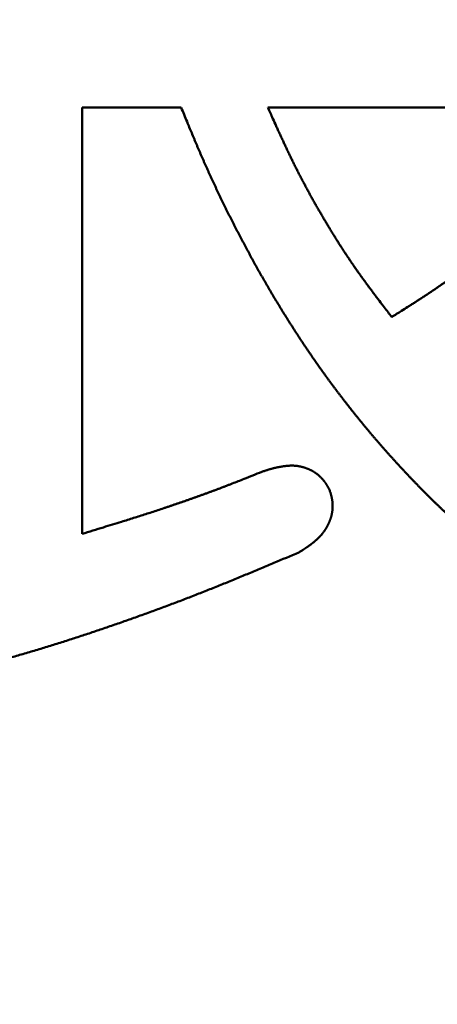
# Model space of a CAD drawing. Units: millimetres. Extents: x 0 to 840, y -1 to 594.
# Drawn here: x 147 to 148, y 157 to 159 of the extents above; entities that cross this region are included whole.
import ezdxf

# ---------------------------------------------------------------- set-up
doc = ezdxf.new("R2010")
doc.units = ezdxf.units.MM
doc.header["$LTSCALE"] = 0.36378
doc.layers.add('NoLayerName_001', color=7, linetype='Continuous')
doc.styles.get("Standard").update_dxf_attribs({"font": 'txt', "bigfont": 'extfont2'})
doc.dimstyles.get("Standard").update_dxf_attribs({"dimtxt": 2.5, "dimasz": 2.5, "dimexe": 1.25, "dimexo": 0.625, "dimtad": 1, "dimzin": 0, "dimdsep": 46, "dimtxsty": 'Standard', "dimcen": 2.5, "dimadec": 0, "dimazin": 0, "dimtfac": 0.75, "dimtmove": 0, "dimatfit": 3, "dimfxl": 1, "dimarcsym": 0})

# ---------------------------------------------------------------- blocks, each defined once
blk = doc.blocks.new('_OPEN30')
at = {"color": 0, "linetype": 'ByBlock', "lineweight": -2}
for p, q in [((-1, 0.267949), (0, 0)), ((0, 0), (-1, -0.267949)), ((0, 0), (-1, 0))]:
    blk.add_line(p, q, dxfattribs=at)
blk = doc.blocks.new('*D34')
at = {"layer": 'Defpoints', "color": 0}
for p in [(90.9789, 315.6358), (90.9789, 301.7293), (286.7789, 153.05)]:
    blk.add_point(p, dxfattribs=at)
at = {"layer": 'NoLayerName_001', "color": 0, "linetype": 'Continuous', "lineweight": 25}
for p, q in [((90.9789, 302.3543), (90.9789, 321.1358)), ((286.7789, 153.675), (286.7789, 321.1358)), ((280.7789, 315.6358), (96.9789, 315.6358))]:
    blk.add_line(p, q, dxfattribs=at)
at = {"layer": 'NoLayerName_001', "color": 0, "lineweight": 25, "xscale": 6, "yscale": 6, "zscale": 6, "rotation": 180}
blk.add_blockref('_OPEN30', (90.9789, 315.6358), dxfattribs=at)
at = {"layer": 'NoLayerName_001', "color": 0, "lineweight": 25, "xscale": 6, "yscale": 6, "zscale": 6}
blk.add_blockref('_OPEN30', (286.7789, 315.6358), dxfattribs=at)
at = {"layer": 'NoLayerName_001', "color": 0, "lineweight": 25, "insert": (188.8789, 320.6358), "char_height": 6, "attachment_point": 5}
blk.add_mtext('196', dxfattribs=at)

msp = doc.modelspace()

# ---------------------------------------------------------------- linework, layer by layer
at = {"layer": 'NoLayerName_001', "color": 7, "linetype": 'Continuous', "lineweight": 50}
for p, q in [((147.1844, 158.7986), (146.9712, 158.7986)), ((146.9712, 158.7986), (146.9712, 157.8819)), ((148.2901, 158.7986), (147.3709, 158.7986))]:
    msp.add_line(p, q, dxfattribs=at)
for points, knots in [([(147.1844, 158.7986), (147.1885, 158.7885), (147.1943, 158.7744), (147.2018, 158.7562), (147.2069, 158.7441), (147.2111, 158.734), (147.2145, 158.7259), (147.2171, 158.7199), (147.2196, 158.7138), (147.2222, 158.7078), (147.2248, 158.7018), (147.2274, 158.6958), (147.23, 158.6897), (147.2327, 158.6837), (147.2353, 158.6777), (147.238, 158.6717), (147.2407, 158.6658), (147.2434, 158.6598), (147.2461, 158.6538), (147.2488, 158.6478), (147.2516, 158.6419), (147.2543, 158.6359), (147.2571, 158.63), (147.2599, 158.6241), (147.2627, 158.6181), (147.2655, 158.6122), (147.2684, 158.6063), (147.2712, 158.6004), (147.2741, 158.5945), (147.277, 158.5886), (147.2799, 158.5827), (147.2828, 158.5768), (147.2857, 158.5709), (147.2886, 158.5651), (147.2916, 158.5592), (147.2946, 158.5534), (147.2976, 158.5475), (147.3006, 158.5417), (147.3036, 158.5359), (147.3066, 158.53), (147.3086, 158.5262), (147.3096, 158.5242)], [0, 0, 0, 0, 0.0328019, 0.0459224, 0.0590425, 0.0721625, 0.0787224, 0.0852822, 0.0918421, 0.0984019, 0.1049618, 0.1115218, 0.118082, 0.1246422, 0.1312025, 0.1377629, 0.1443233, 0.1508839, 0.1574444, 0.164005, 0.1705656, 0.1771262, 0.1836868, 0.1902474, 0.196808, 0.2033685, 0.209929, 0.2164894, 0.2230497, 0.22961, 0.2361702, 0.2427304, 0.2492907, 0.2558509, 0.2624111, 0.2689713, 0.2755316, 0.282092, 0.2886523, 0.2952128, 0.3017732, 0.3017732, 0.3017732, 0.3017732]), ([(147.3709, 158.7986), (147.3745, 158.7907), (147.3804, 158.7773), (147.3876, 158.7614), (147.3924, 158.7507), (147.396, 158.7428), (147.3997, 158.7348), (147.4034, 158.7269), (147.4071, 158.719), (147.4108, 158.711), (147.4145, 158.7031), (147.4183, 158.6953), (147.4221, 158.6874), (147.426, 158.6795), (147.4299, 158.6717), (147.4338, 158.6639), (147.4378, 158.6561), (147.4418, 158.6483), (147.4459, 158.6406), (147.45, 158.6329), (147.4541, 158.6251), (147.4583, 158.6175), (147.4625, 158.6098), (147.4668, 158.6021), (147.4711, 158.5945), (147.4754, 158.5869), (147.4797, 158.5793), (147.4841, 158.5717), (147.4885, 158.5642), (147.493, 158.5566), (147.4974, 158.5491), (147.502, 158.5416), (147.5065, 158.5341), (147.5111, 158.5267), (147.5157, 158.5192), (147.5204, 158.5118), (147.525, 158.5044), (147.5298, 158.4971), (147.5345, 158.4897), (147.5393, 158.4824), (147.5426, 158.4776), (147.5442, 158.4751)], [0, 0, 0, 0, 0.0262557, 0.0437581, 0.0525088, 0.0612589, 0.0700084, 0.0787575, 0.0875059, 0.0962539, 0.1050015, 0.1137487, 0.1224957, 0.1312428, 0.13999, 0.1487376, 0.1574857, 0.1662342, 0.1749832, 0.1837327, 0.1924827, 0.2012332, 0.2099843, 0.2187359, 0.2274879, 0.2362404, 0.2449932, 0.2537464, 0.2624999, 0.2712536, 0.2800074, 0.2887611, 0.2975145, 0.3062677, 0.3150205, 0.3237727, 0.3325243, 0.3412753, 0.3500256, 0.3587753, 0.3675242, 0.3675242, 0.3675242, 0.3675242]), ([(147.6373, 158.3482), (147.6443, 158.3525), (147.6559, 158.3598), (147.6699, 158.3686), (147.6792, 158.3745), (147.6861, 158.3789), (147.693, 158.3834), (147.6999, 158.3879), (147.7068, 158.3924), (147.7137, 158.3969), (147.7206, 158.4015), (147.7274, 158.4061), (147.7342, 158.4107), (147.741, 158.4154), (147.7477, 158.4201), (147.7544, 158.4249), (147.7611, 158.4297), (147.7678, 158.4345), (147.7745, 158.4394), (147.7811, 158.4443), (147.7877, 158.4492), (147.7943, 158.4542), (147.8008, 158.4592), (147.8073, 158.4642), (147.8139, 158.4692), (147.8204, 158.4743), (147.8268, 158.4794), (147.8333, 158.4845), (147.8398, 158.4897), (147.8462, 158.4948), (147.8526, 158.5), (147.859, 158.5052), (147.8654, 158.5104), (147.8717, 158.5156), (147.8781, 158.5209), (147.8844, 158.5262), (147.8907, 158.5315), (147.897, 158.5368), (147.9032, 158.5422), (147.9094, 158.5476), (147.9136, 158.5512), (147.9156, 158.553)], [0, 0, 0, 0, 0.0247232, 0.0412036, 0.0494429, 0.0576816, 0.0659195, 0.0741568, 0.0823933, 0.0906291, 0.0988645, 0.1070995, 0.1153343, 0.1235693, 0.1318045, 0.1400403, 0.1482766, 0.1565136, 0.1647513, 0.1729897, 0.1812288, 0.1894686, 0.197709, 0.2059499, 0.2141913, 0.222433, 0.2306749, 0.2389168, 0.2471586, 0.2554001, 0.2636413, 0.2718821, 0.2801225, 0.2883623, 0.2966016, 0.3048404, 0.3130786, 0.3213163, 0.3295534, 0.3377901, 0.3460263, 0.3460263, 0.3460263, 0.3460263]), ([(147.3096, 158.5242), (147.3106, 158.5223), (147.3127, 158.5184), (147.3157, 158.5126), (147.3188, 158.5068), (147.3219, 158.501), (147.325, 158.4952), (147.3281, 158.4895), (147.3312, 158.4837), (147.3343, 158.4779), (147.3375, 158.4722), (147.3406, 158.4664), (147.3438, 158.4607), (147.347, 158.4549), (147.3502, 158.4492), (147.3534, 158.4435), (147.3566, 158.4378), (147.3599, 158.4321), (147.3631, 158.4264), (147.3664, 158.4207), (147.3697, 158.415), (147.373, 158.4094), (147.3763, 158.4037), (147.3797, 158.3981), (147.383, 158.3924), (147.3864, 158.3868), (147.3898, 158.3812), (147.3932, 158.3756), (147.3966, 158.37), (147.4, 158.3644), (147.4035, 158.3588), (147.407, 158.3532), (147.4104, 158.3477), (147.4139, 158.3421), (147.4174, 158.3366), (147.421, 158.331), (147.4245, 158.3255), (147.428, 158.32), (147.4316, 158.3145), (147.4352, 158.309), (147.4376, 158.3053), (147.4388, 158.3035)], [0, 0, 0, 0, 0.0065605, 0.0131211, 0.0196817, 0.0262423, 0.032803, 0.0393637, 0.0459243, 0.052485, 0.0590456, 0.0656061, 0.0721666, 0.078727, 0.0852874, 0.0918477, 0.0984079, 0.1049681, 0.1115282, 0.1180883, 0.1246484, 0.1312085, 0.1377686, 0.1443287, 0.1508889, 0.1574492, 0.1640094, 0.1705698, 0.1771302, 0.1836906, 0.1902512, 0.1968118, 0.2033724, 0.2099331, 0.2164939, 0.2230547, 0.2296155, 0.2361764, 0.2427372, 0.2492981, 0.2558589, 0.2558589, 0.2558589, 0.2558589]), ([(147.5442, 158.4751), (147.5458, 158.4727), (147.5491, 158.4679), (147.554, 158.4606), (147.559, 158.4534), (147.564, 158.4463), (147.5691, 158.4391), (147.5742, 158.432), (147.5793, 158.425), (147.5845, 158.4179), (147.5897, 158.4109), (147.5949, 158.4039), (147.6001, 158.3969), (147.6054, 158.3899), (147.6125, 158.3806), (147.6231, 158.3667), (147.632, 158.3551), (147.6373, 158.3482)], [0, 0, 0, 0, 0.0087483, 0.017496, 0.0262432, 0.0349899, 0.0437365, 0.0524831, 0.0612301, 0.0699776, 0.0787256, 0.0874744, 0.0962239, 0.1049741, 0.113725, 0.1312285, 0.1574864, 0.1574864, 0.1574864, 0.1574864]), ([(147.4388, 158.3035), (147.44, 158.3017), (147.4424, 158.298), (147.446, 158.2925), (147.4496, 158.2871), (147.4533, 158.2816), (147.457, 158.2762), (147.4607, 158.2708), (147.4644, 158.2654), (147.4681, 158.2599), (147.4718, 158.2546), (147.4756, 158.2492), (147.4793, 158.2438), (147.4831, 158.2385), (147.4869, 158.2331), (147.4908, 158.2278), (147.4946, 158.2225), (147.4985, 158.2172), (147.5023, 158.2119), (147.5062, 158.2066), (147.5101, 158.2013), (147.5141, 158.1961), (147.518, 158.1908), (147.522, 158.1856), (147.5259, 158.1804), (147.5299, 158.1752), (147.5339, 158.17), (147.538, 158.1648), (147.542, 158.1596), (147.546, 158.1544), (147.5501, 158.1493), (147.5542, 158.1442), (147.5583, 158.139), (147.5624, 158.1339), (147.5665, 158.1288), (147.5707, 158.1237), (147.5748, 158.1186), (147.579, 158.1136), (147.5832, 158.1085), (147.5874, 158.1035), (147.5902, 158.1002), (147.5916, 158.0985)], [0, 0, 0, 0, 0.0065608, 0.0131215, 0.0196821, 0.0262426, 0.0328031, 0.0393635, 0.0459239, 0.0524841, 0.0590444, 0.0656045, 0.0721647, 0.0787249, 0.0852851, 0.0918453, 0.0984056, 0.1049659, 0.1115264, 0.1180868, 0.1246474, 0.131208, 0.1377687, 0.1443294, 0.1508903, 0.1574511, 0.164012, 0.1705729, 0.1771339, 0.1836948, 0.1902557, 0.1968165, 0.2033773, 0.2099381, 0.2164988, 0.2230594, 0.2296199, 0.2361803, 0.2427407, 0.249301, 0.2558612, 0.2558612, 0.2558612, 0.2558612]), ([(147.5916, 158.0985), (147.593, 158.0968), (147.5958, 158.0935), (147.6001, 158.0885), (147.6044, 158.0835), (147.6087, 158.0785), (147.613, 158.0736), (147.6173, 158.0686), (147.6216, 158.0637), (147.626, 158.0588), (147.6303, 158.0539), (147.6347, 158.049), (147.6391, 158.0442), (147.6435, 158.0393), (147.6479, 158.0345), (147.6524, 158.0296), (147.6568, 158.0248), (147.6613, 158.02), (147.6658, 158.0152), (147.6703, 158.0104), (147.6748, 158.0056), (147.6793, 158.0009), (147.6838, 157.9961), (147.6883, 157.9914), (147.6929, 157.9867), (147.6975, 157.982), (147.7021, 157.9773), (147.7067, 157.9726), (147.7113, 157.968), (147.716, 157.9633), (147.7206, 157.9587), (147.7253, 157.9541), (147.73, 157.9496), (147.7347, 157.945), (147.7395, 157.9405), (147.7442, 157.936), (147.749, 157.9315), (147.7538, 157.927), (147.7586, 157.9225), (147.7634, 157.9181), (147.7667, 157.9151), (147.7683, 157.9137)], [0, 0, 0, 0, 0.0065601, 0.0131202, 0.0196803, 0.0262404, 0.0328004, 0.0393605, 0.0459207, 0.0524809, 0.0590412, 0.0656017, 0.0721622, 0.0787229, 0.0852836, 0.0918445, 0.0984055, 0.1049666, 0.1115278, 0.1180891, 0.1246503, 0.1312116, 0.1377727, 0.1443338, 0.1508947, 0.1574555, 0.1640161, 0.1705766, 0.1771369, 0.1836971, 0.1902572, 0.1968172, 0.2033772, 0.2099372, 0.2164973, 0.2230575, 0.2296178, 0.2361783, 0.2427389, 0.2492996, 0.2558605, 0.2558605, 0.2558605, 0.2558605]), ([(146.9712, 157.8819), (146.9864, 157.8865), (147.0082, 157.8931), (147.0364, 157.9018), (147.0538, 157.9071), (147.0689, 157.9119), (147.0819, 157.916), (147.0949, 157.9201), (147.1079, 157.9242), (147.1209, 157.9284), (147.1338, 157.9327), (147.1446, 157.9362), (147.1532, 157.9391), (147.1597, 157.9413), (147.1661, 157.9435), (147.1726, 157.9457), (147.179, 157.9479), (147.1855, 157.9501), (147.1919, 157.9523), (147.1984, 157.9546), (147.2048, 157.9568), (147.2112, 157.9591), (147.2176, 157.9614), (147.224, 157.9637), (147.2305, 157.966), (147.2369, 157.9683), (147.2433, 157.9707), (147.2496, 157.973), (147.256, 157.9754), (147.2624, 157.9778), (147.2688, 157.9802), (147.2752, 157.9826), (147.2815, 157.9851), (147.2879, 157.9875), (147.2963, 157.9908), (147.3069, 157.9949), (147.3217, 158.0008), (147.3386, 158.0075), (147.3512, 158.0126), (147.3576, 158.0151)], [0, 0, 0, 0, 0.0476972, 0.0681387, 0.0885801, 0.1022077, 0.1158354, 0.1294632, 0.1430912, 0.1567191, 0.1703471, 0.1839752, 0.1907892, 0.1976032, 0.2044173, 0.2112314, 0.2180456, 0.2248598, 0.231674, 0.2384883, 0.2453027, 0.252117, 0.2589313, 0.2657455, 0.2725598, 0.2793739, 0.2861881, 0.2930021, 0.2998161, 0.30663, 0.3134438, 0.3202576, 0.3270713, 0.3338849, 0.3406986, 0.3543261, 0.3679538, 0.388396, 0.4088385, 0.4088385, 0.4088385, 0.4088385]), ([(147.3576, 158.0151), (147.3589, 158.0156), (147.3611, 158.0163), (147.3638, 158.0172), (147.3656, 158.0178), (147.367, 158.0182), (147.3683, 158.0187), (147.3697, 158.0191), (147.371, 158.0195), (147.3724, 158.0199), (147.3737, 158.0204), (147.3751, 158.0208), (147.3764, 158.0212), (147.3778, 158.0215), (147.3791, 158.0219), (147.3805, 158.0223), (147.3819, 158.0227), (147.3832, 158.023), (147.3846, 158.0234), (147.386, 158.0237), (147.3873, 158.024), (147.3887, 158.0243), (147.3901, 158.0246), (147.3915, 158.0249), (147.3929, 158.0252), (147.3943, 158.0255), (147.3956, 158.0257), (147.397, 158.026), (147.3984, 158.0262), (147.3998, 158.0264), (147.4012, 158.0267), (147.4026, 158.0269), (147.404, 158.0271), (147.4054, 158.0273), (147.4068, 158.0274), (147.4082, 158.0276), (147.4097, 158.0278), (147.4111, 158.0279), (147.4125, 158.0281), (147.4139, 158.0282), (147.4148, 158.0283), (147.4153, 158.0283)], [0, 0, 0, 0, 0.00424549, 0.0070753, 0.00848995, 0.00990438, 0.01131858, 0.01273252, 0.0141462, 0.01555959, 0.01697271, 0.01838557, 0.01979816, 0.02121054, 0.02262272, 0.02403476, 0.02544672, 0.02685866, 0.02827067, 0.0296828, 0.03109507, 0.03250753, 0.03392021, 0.03533315, 0.03674637, 0.0381599, 0.03957378, 0.04098801, 0.04240264, 0.04381767, 0.04523312, 0.04664902, 0.04806536, 0.04948218, 0.05089947, 0.0523172, 0.05373518, 0.05515318, 0.05657098, 0.05798842, 0.05940535, 0.05940535, 0.05940535, 0.05940535]), ([(147.4153, 158.0283), (147.4158, 158.0283), (147.4167, 158.0284), (147.4181, 158.0285), (147.4195, 158.0285), (147.421, 158.0286), (147.4224, 158.0286), (147.4238, 158.0286), (147.4252, 158.0286), (147.4266, 158.0285), (147.428, 158.0284), (147.4294, 158.0284), (147.4308, 158.0282), (147.4322, 158.0281), (147.4336, 158.0279), (147.435, 158.0277), (147.4364, 158.0275), (147.4378, 158.0272), (147.4392, 158.027), (147.4406, 158.0267), (147.442, 158.0264), (147.4434, 158.0261), (147.4448, 158.0257), (147.4461, 158.0253), (147.4475, 158.025), (147.4488, 158.0245), (147.4502, 158.0241), (147.4515, 158.0237), (147.4529, 158.0232), (147.4542, 158.0227), (147.4555, 158.0222), (147.4569, 158.0217), (147.4582, 158.0212), (147.4595, 158.0206), (147.4607, 158.02), (147.462, 158.0194), (147.4633, 158.0188), (147.4646, 158.0181), (147.4658, 158.0175), (147.467, 158.0168), (147.4678, 158.0163), (147.4683, 158.0161)], [0, 0, 0, 0, 0.00141631, 0.00283193, 0.00424683, 0.005661, 0.00707452, 0.00848747, 0.00990001, 0.01131234, 0.01272472, 0.01413744, 0.01555065, 0.01696442, 0.0183788, 0.01979382, 0.02120948, 0.02262575, 0.0240426, 0.02545996, 0.02687773, 0.02829581, 0.02971408, 0.03113237, 0.03255055, 0.03396844, 0.03538597, 0.03680312, 0.03821984, 0.03963613, 0.04105199, 0.04246743, 0.04388248, 0.0452972, 0.04671165, 0.04812591, 0.04954009, 0.0509543, 0.05236865, 0.05378322, 0.05519802, 0.05519802, 0.05519802, 0.05519802]), ([(147.4683, 158.0161), (147.4687, 158.0158), (147.4695, 158.0153), (147.4707, 158.0146), (147.4719, 158.0138), (147.473, 158.013), (147.4742, 158.0122), (147.4753, 158.0114), (147.4765, 158.0105), (147.4776, 158.0096), (147.4787, 158.0088), (147.4798, 158.0078), (147.4809, 158.0069), (147.4819, 158.006), (147.483, 158.005), (147.484, 158.004), (147.485, 158.003), (147.486, 158.002), (147.487, 158.001), (147.4879, 158), (147.4889, 157.9989), (147.4898, 157.9978), (147.4907, 157.9967), (147.4916, 157.9956), (147.4924, 157.9945), (147.4933, 157.9934), (147.4941, 157.9922), (147.4949, 157.9911), (147.4957, 157.9899), (147.4964, 157.9887), (147.4972, 157.9875), (147.4979, 157.9863), (147.4986, 157.9851), (147.4993, 157.9839), (147.5, 157.9826), (147.5007, 157.9814), (147.5014, 157.9801), (147.5021, 157.9789), (147.503, 157.9772), (147.5037, 157.976), (147.5041, 157.9752)], [0, 0, 0, 0, 0.00141506, 0.00283041, 0.00424606, 0.00566202, 0.0070783, 0.00849491, 0.00991186, 0.01132916, 0.01274679, 0.01416477, 0.01558307, 0.01700158, 0.01842017, 0.01983871, 0.02125706, 0.02267511, 0.02409275, 0.02550988, 0.02692639, 0.02834222, 0.02975728, 0.03117152, 0.03258488, 0.03399733, 0.03540894, 0.03682011, 0.03823124, 0.03964265, 0.04105457, 0.04246719, 0.04388061, 0.04529488, 0.04671001, 0.04812595, 0.04954264, 0.05095995, 0.05237775, 0.0552142, 0.0552142, 0.0552142, 0.0552142]), ([(147.5041, 157.9752), (147.5044, 157.9743), (147.5047, 157.973), (147.5053, 157.9712), (147.5056, 157.9699), (147.506, 157.9686), (147.5064, 157.9673), (147.5067, 157.966), (147.5071, 157.9646), (147.5074, 157.9633), (147.5077, 157.962), (147.508, 157.9607), (147.5083, 157.9593), (147.5086, 157.958), (147.5088, 157.9567), (147.5091, 157.9553), (147.5093, 157.954), (147.5095, 157.9526), (147.5096, 157.9513), (147.5098, 157.9499), (147.5099, 157.9485), (147.51, 157.9472), (147.5101, 157.9458), (147.5101, 157.9445), (147.5102, 157.9431), (147.5102, 157.9417), (147.5102, 157.9404), (147.5101, 157.939), (147.5101, 157.9376), (147.51, 157.9363), (147.5099, 157.9349), (147.5098, 157.9335), (147.5096, 157.9322), (147.5095, 157.9308), (147.5093, 157.9295), (147.5091, 157.9281), (147.5089, 157.9268), (147.5086, 157.9254), (147.5083, 157.9241), (147.508, 157.9228), (147.5078, 157.9219), (147.5077, 157.9214)], [0, 0, 0, 0, 0.00273286, 0.00409899, 0.00546476, 0.00683009, 0.0081949, 0.00955914, 0.01092278, 0.01228584, 0.01364837, 0.01501046, 0.01637225, 0.01773395, 0.0190958, 0.02045813, 0.02182122, 0.02318504, 0.02454954, 0.02591461, 0.02728019, 0.02864619, 0.03001253, 0.03137913, 0.03274591, 0.0341128, 0.03547972, 0.0368466, 0.03821336, 0.03957993, 0.04094629, 0.04231246, 0.04367847, 0.04504432, 0.04641004, 0.04777563, 0.0491411, 0.05050644, 0.05187166, 0.05323674, 0.05460167, 0.05460167, 0.05460167, 0.05460167]), ([(147.5077, 157.9214), (147.5076, 157.921), (147.5074, 157.9201), (147.507, 157.9188), (147.5067, 157.9175), (147.5063, 157.9162), (147.5058, 157.9149), (147.5054, 157.9136), (147.505, 157.9123), (147.5045, 157.911), (147.504, 157.9097), (147.5035, 157.9085), (147.503, 157.9072), (147.5024, 157.906), (147.5019, 157.9047), (147.5013, 157.9035), (147.5007, 157.9022), (147.5001, 157.901), (147.4995, 157.8998), (147.4988, 157.8986), (147.4982, 157.8974), (147.4975, 157.8962), (147.4968, 157.895), (147.4961, 157.8938), (147.4954, 157.8927), (147.4947, 157.8915), (147.494, 157.8904), (147.4932, 157.8892), (147.4924, 157.8881), (147.4916, 157.887), (147.4908, 157.8859), (147.49, 157.8848), (147.4892, 157.8837), (147.4883, 157.8827), (147.4875, 157.8816), (147.4866, 157.8806), (147.4857, 157.8795), (147.4848, 157.8785), (147.4839, 157.8775), (147.483, 157.8765), (147.4823, 157.8758), (147.482, 157.8755)], [0, 0, 0, 0, 0.00136477, 0.00272937, 0.0040938, 0.00545814, 0.00682247, 0.00818686, 0.00955137, 0.01091603, 0.01228087, 0.0136459, 0.01501113, 0.01637652, 0.01774207, 0.01910773, 0.02047345, 0.02183918, 0.02320487, 0.02457049, 0.025936, 0.02730139, 0.02866663, 0.03003171, 0.03139661, 0.03276134, 0.03412589, 0.03549027, 0.0368545, 0.0382186, 0.03958258, 0.0409465, 0.04231042, 0.04367443, 0.04503859, 0.04640293, 0.04776749, 0.04913227, 0.05049729, 0.05186251, 0.05322792, 0.05322792, 0.05322792, 0.05322792]), ([(147.482, 157.8755), (147.4817, 157.8752), (147.4811, 157.8745), (147.4801, 157.8736), (147.4791, 157.8726), (147.4782, 157.8716), (147.4772, 157.8707), (147.4762, 157.8698), (147.4752, 157.8688), (147.4741, 157.8679), (147.4731, 157.867), (147.4721, 157.8661), (147.471, 157.8653), (147.47, 157.8644), (147.4689, 157.8635), (147.4679, 157.8627), (147.4668, 157.8618), (147.4657, 157.861), (147.4647, 157.8601), (147.4636, 157.8593), (147.4625, 157.8585), (147.4614, 157.8577), (147.4603, 157.8569), (147.4592, 157.8561), (147.4581, 157.8553), (147.457, 157.8545), (147.4558, 157.8537), (147.4547, 157.853), (147.4536, 157.8522), (147.4524, 157.8515), (147.4513, 157.8507), (147.4502, 157.85), (147.449, 157.8492), (147.4479, 157.8485), (147.4467, 157.8477), (147.4456, 157.847), (147.444, 157.846), (147.4417, 157.8446), (147.4394, 157.8431), (147.4379, 157.8422), (147.4375, 157.8419)], [0, 0, 0, 0, 0.00136555, 0.00273119, 0.00409684, 0.00546244, 0.00682788, 0.00819308, 0.00955797, 0.01092262, 0.01228707, 0.01365135, 0.01501552, 0.01637959, 0.0177436, 0.01910755, 0.02047145, 0.02183532, 0.02319914, 0.0245629, 0.0259266, 0.02729021, 0.0286537, 0.03001705, 0.03138022, 0.03274322, 0.03410613, 0.03546897, 0.03683179, 0.03819463, 0.03955751, 0.04092046, 0.04228348, 0.04364658, 0.04500978, 0.04637307, 0.04773645, 0.05046344, 0.05455435, 0.05591805, 0.05591805, 0.05591805, 0.05591805]), ([(147.4375, 157.8419), (147.4196, 157.8344), (147.3928, 157.823), (147.357, 157.808), (147.3346, 157.7987), (147.3167, 157.7913), (147.3032, 157.7857), (147.2898, 157.7802), (147.2763, 157.7747), (147.2628, 157.7693), (147.2493, 157.7639), (147.2358, 157.7585), (147.2222, 157.7532), (147.2087, 157.7479), (147.1951, 157.7426), (147.1815, 157.7374), (147.1679, 157.7323), (147.1543, 157.7272), (147.1406, 157.7221), (147.127, 157.7171), (147.1133, 157.7121), (147.0996, 157.7071), (147.0859, 157.7022), (147.0722, 157.6973), (147.0585, 157.6925), (147.0447, 157.6877), (147.0309, 157.683), (147.0172, 157.6783), (147.0034, 157.6736), (146.9896, 157.669), (146.9758, 157.6644), (146.9619, 157.6599), (146.9481, 157.6554), (146.9342, 157.651), (146.9203, 157.6466), (146.9064, 157.6422), (146.8925, 157.6379), (146.8786, 157.6337), (146.8647, 157.6295), (146.8507, 157.6254), (146.8414, 157.6227), (146.8367, 157.6213)], [0, 0, 0, 0, 0.0582204, 0.0873295, 0.1164374, 0.1309909, 0.1455441, 0.1600969, 0.1746495, 0.1892019, 0.2037542, 0.2183065, 0.2328589, 0.2474115, 0.2619644, 0.2765175, 0.291071, 0.3056247, 0.3201788, 0.3347331, 0.3492878, 0.3638428, 0.378398, 0.3929536, 0.4075094, 0.4220656, 0.4366219, 0.4511785, 0.4657353, 0.4802922, 0.4948491, 0.5094057, 0.5239622, 0.5385183, 0.553074, 0.5676293, 0.5821841, 0.5967384, 0.6112921, 0.6258454, 0.6403982, 0.6403982, 0.6403982, 0.6403982]), ([(146.8367, 157.6213), (146.8321, 157.62), (146.8228, 157.6173), (146.8088, 157.6133), (146.7947, 157.6094), (146.7807, 157.6056), (146.7667, 157.6018), (146.7526, 157.598), (146.7385, 157.5943), (146.7244, 157.5907), (146.7103, 157.587), (146.6915, 157.5822), (146.6633, 157.5751), (146.6351, 157.568), (146.6162, 157.5633), (146.6115, 157.5622)], [0, 0, 0, 0, 0.0145523, 0.0291043, 0.043656, 0.0582076, 0.0727595, 0.0873117, 0.1018643, 0.1164175, 0.1309712, 0.1455254, 0.1746354, 0.218303, 0.2328593, 0.2328593, 0.2328593, 0.2328593])]:
    msp.add_open_spline(points, degree=3, knots=knots, dxfattribs=at)

# ---------------------------------------------------------------- dimensions: what is measured, and where the dimension line sits
at = {"layer": 'NoLayerName_001', "color": 3, "linetype": 'Continuous', "lineweight": 25}
dim = msp.add_linear_dim(base=(90.9789, 315.6358), p1=(286.7789, 153.05), p2=(90.9789, 301.7293), angle=180, text='196', dimstyle='Standard', override={"dimtxt": 6, "dimasz": 6, "dimexe": 5.5, "dimgap": 2, "dimdec": 1, "dimzin": 8, "dimblk": 'OPEN30', "dimclrd": 0, "dimclre": 0, "dimclrt": 0, "dimtp": 0, "dimtm": 0, "dimlwd": 25, "dimlwe": 25}, dxfattribs=at)
dim.commit()
dim.dimension.update_dxf_attribs({"geometry": '*D34', "text_midpoint": (188.8789, 315.6358), "dimtype": 160})

doc.saveas('drawing.dxf')
